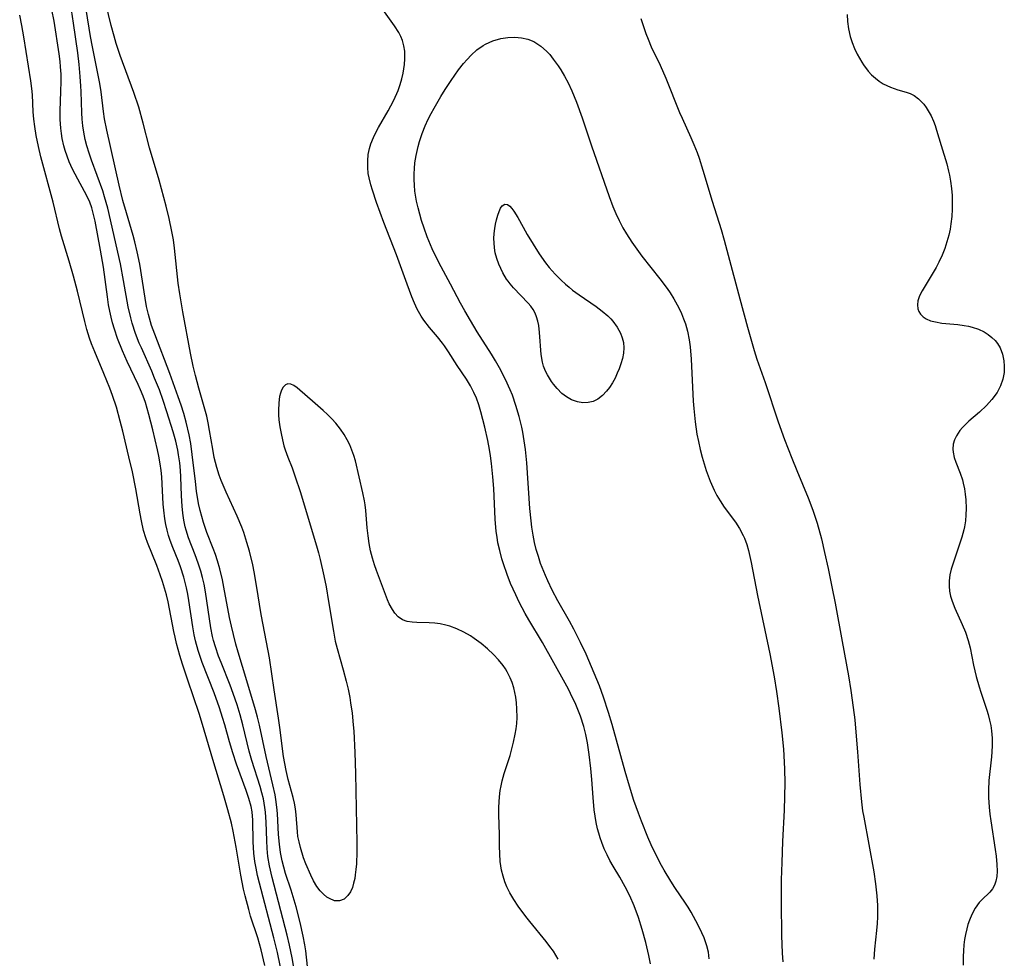
# Model space of a CAD drawing. Units: inches. Extents: x 2096055 to 2101294, y 249700 to 255076.
# Drawn here: x 2097043 to 2097151, y 254137 to 254239 of the extents above; entities that cross this region are included whole.
import ezdxf

# ---------------------------------------------------------------- set-up
doc = ezdxf.new("R2010")
doc.units = ezdxf.units.IN
doc.header["$MEASUREMENT"] = 0
doc.layers.add('c_19_T12S_R20E', color=122, linetype='Continuous')

msp = doc.modelspace()

# ---------------------------------------------------------------- linework, layer by layer
at = {"layer": 'c_19_T12S_R20E'}
for points in [[(2097071.98, 254134.65, 816), (2097071.42, 254137.27, 816), (2097071.03, 254138.89, 816), (2097069.47, 254144.84, 816), (2097069.26, 254145.67, 816), (2097069.09, 254146.49, 816), (2097068.96, 254147.22, 816), (2097068.86, 254148.11, 816), (2097068.79, 254149.34, 816), (2097068.72, 254151.72, 816), (2097068.65, 254152.62, 816), (2097068.55, 254153.21, 816), (2097068.32, 254154.08, 816), (2097068.02, 254154.95, 816), (2097066.96, 254157.82, 816), (2097066.54, 254159.05, 816), (2097066.18, 254160.26, 816), (2097065.67, 254162.13, 816), (2097065.44, 254162.93, 816), (2097065.11, 254163.97, 816), (2097064.52, 254165.6, 816), (2097063.21, 254168.92, 816), (2097062.98, 254169.58, 816), (2097062.76, 254170.24, 816), (2097062.47, 254171.27, 816), (2097062.33, 254171.94, 816), (2097062.18, 254172.81, 816), (2097061.76, 254175.68, 816), (2097061.64, 254176.38, 816), (2097061.5, 254177.06, 816), (2097061.36, 254177.64, 816), (2097061.21, 254178.21, 816), (2097060.84, 254179.35, 816), (2097060.59, 254180.03, 816), (2097060.02, 254181.46, 816), (2097059.73, 254182.23, 816), (2097059.55, 254182.78, 816), (2097059.39, 254183.34, 816), (2097059.25, 254183.96, 816), (2097059.14, 254184.6, 816), (2097059.03, 254185.54, 816), (2097058.97, 254186.19, 816), (2097058.86, 254188.41, 816), (2097058.8, 254189.15, 816), (2097058.73, 254189.87, 816), (2097058.62, 254190.6, 816), (2097058.48, 254191.41, 816), (2097058.33, 254192.12, 816), (2097057.83, 254194.28, 816), (2097057.4, 254195.97, 816), (2097057.02, 254197.27, 816), (2097056.77, 254197.98, 816), (2097056.5, 254198.66, 816), (2097056.24, 254199.23, 816), (2097055.04, 254201.74, 816), (2097054.52, 254202.91, 816), (2097053.97, 254204.27, 816), (2097053.64, 254205.26, 816), (2097053.44, 254205.96, 816), (2097053.28, 254206.59, 816), (2097053.14, 254207.23, 816), (2097053.01, 254207.91, 816), (2097052.88, 254208.79, 816), (2097052.44, 254212.02, 816), (2097052.13, 254213.9, 816), (2097051.54, 254217.04, 816), (2097051.37, 254217.79, 816), (2097051.17, 254218.52, 816), (2097050.95, 254219.14, 816), (2097050.75, 254219.61, 816), (2097050.4, 254220.27, 816), (2097049.64, 254221.64, 816), (2097049.07, 254222.73, 816), (2097048.72, 254223.53, 816), (2097048.48, 254224.14, 816), (2097048.28, 254224.76, 816), (2097048.13, 254225.27, 816), (2097047.96, 254226.07, 816), (2097047.86, 254226.62, 816), (2097047.79, 254227.18, 816), (2097047.73, 254228.15, 816), (2097047.73, 254229.08, 816), (2097047.82, 254231.18, 816), (2097047.84, 254232.29, 816), (2097047.83, 254233.1, 816), (2097047.78, 254233.9, 816), (2097047.72, 254234.45, 816), (2097047.61, 254235.3, 816), (2097047.06, 254238.87, 816), (2097046.83, 254240.1, 816)], [(2097073.45, 254134.19, 818), (2097073.02, 254136.72, 818), (2097072.75, 254138.1, 818), (2097072.5, 254139.16, 818), (2097070.85, 254145.47, 818), (2097070.56, 254146.74, 818), (2097070.39, 254147.75, 818), (2097070.31, 254148.62, 818), (2097070.26, 254149.5, 818), (2097070.19, 254151.51, 818), (2097070.12, 254152.58, 818), (2097070.06, 254153.09, 818), (2097069.9, 254154.04, 818), (2097069.73, 254154.71, 818), (2097069.54, 254155.39, 818), (2097068.64, 254158.22, 818), (2097068.34, 254159.26, 818), (2097067.64, 254162.12, 818), (2097067.35, 254163.2, 818), (2097067.02, 254164.3, 818), (2097066.61, 254165.52, 818), (2097066.26, 254166.43, 818), (2097065.27, 254168.9, 818), (2097065, 254169.62, 818), (2097064.65, 254170.64, 818), (2097064.46, 254171.3, 818), (2097064.35, 254171.75, 818), (2097064.16, 254172.71, 818), (2097063.58, 254176.64, 818), (2097063.42, 254177.46, 818), (2097063.26, 254178.17, 818), (2097063.07, 254178.87, 818), (2097062.79, 254179.76, 818), (2097062.46, 254180.66, 818), (2097061.74, 254182.53, 818), (2097061.47, 254183.36, 818), (2097061.37, 254183.71, 818), (2097061.22, 254184.45, 818), (2097061.1, 254185.2, 818), (2097061.02, 254185.96, 818), (2097060.96, 254187.1, 818), (2097060.9, 254189.17, 818), (2097060.85, 254189.84, 818), (2097060.77, 254190.7, 818), (2097060.65, 254191.55, 818), (2097060.56, 254192.08, 818), (2097060.34, 254193.04, 818), (2097060.05, 254194.09, 818), (2097059.37, 254196.24, 818), (2097058.96, 254197.5, 818), (2097058.55, 254198.65, 818), (2097058.03, 254199.94, 818), (2097057.71, 254200.69, 818), (2097056.58, 254203.22, 818), (2097056.36, 254203.74, 818), (2097055.95, 254204.8, 818), (2097055.59, 254205.93, 818), (2097055.42, 254206.51, 818), (2097055.15, 254207.69, 818), (2097054.65, 254210.59, 818), (2097054.3, 254212.4, 818), (2097052.91, 254218.47, 818), (2097052.57, 254219.72, 818), (2097052.37, 254220.35, 818), (2097051.14, 254223.72, 818), (2097050.88, 254224.47, 818), (2097050.65, 254225.25, 818), (2097050.47, 254225.95, 818), (2097050.31, 254226.74, 818), (2097050.2, 254227.46, 818), (2097050.12, 254228.18, 818), (2097050.08, 254228.88, 818), (2097050.02, 254231.18, 818), (2097050, 254231.79, 818), (2097049.92, 254232.83, 818), (2097049.79, 254234.15, 818), (2097049.64, 254235.4, 818), (2097049.19, 254238.63, 818), (2097048.95, 254240.1, 818)], [(2097074.92, 254133.72, 820), (2097074.5, 254137.48, 820), (2097074.41, 254138.11, 820), (2097074.24, 254139.07, 820), (2097073.91, 254140.56, 820), (2097073.46, 254142.27, 820), (2097072.91, 254144.07, 820), (2097072.31, 254145.91, 820), (2097072.11, 254146.61, 820), (2097071.95, 254147.28, 820), (2097071.77, 254148.2, 820), (2097071.64, 254149.09, 820), (2097071.55, 254150.17, 820), (2097071.42, 254152.46, 820), (2097071.36, 254153.12, 820), (2097071.25, 254153.96, 820), (2097071.16, 254154.49, 820), (2097070.93, 254155.59, 820), (2097070.19, 254158.68, 820), (2097069.48, 254162.09, 820), (2097069.26, 254162.95, 820), (2097069.03, 254163.74, 820), (2097068.09, 254166.92, 820), (2097067.14, 254170.05, 820), (2097066.89, 254170.92, 820), (2097066.62, 254171.96, 820), (2097066.4, 254172.89, 820), (2097066.2, 254173.83, 820), (2097065.59, 254177.13, 820), (2097065.42, 254177.95, 820), (2097065.15, 254179.12, 820), (2097064.9, 254180.02, 820), (2097064.68, 254180.68, 820), (2097064.43, 254181.34, 820), (2097063.72, 254183.11, 820), (2097063.57, 254183.52, 820), (2097063.35, 254184.17, 820), (2097063.16, 254184.83, 820), (2097062.99, 254185.5, 820), (2097062.83, 254186.24, 820), (2097062.61, 254187.6, 820), (2097062.47, 254188.65, 820), (2097062.14, 254191.6, 820), (2097061.96, 254192.81, 820), (2097061.79, 254193.74, 820), (2097061.47, 254195.12, 820), (2097061.2, 254196.07, 820), (2097060.91, 254196.99, 820), (2097060.6, 254197.89, 820), (2097059.67, 254200.43, 820), (2097058.04, 254204.71, 820), (2097057.7, 254205.67, 820), (2097057.36, 254206.86, 820), (2097057.15, 254207.75, 820), (2097056.98, 254208.64, 820), (2097056.41, 254212.36, 820), (2097056.14, 254213.72, 820), (2097055.88, 254214.81, 820), (2097055.7, 254215.47, 820), (2097054.96, 254217.96, 820), (2097054.57, 254219.32, 820), (2097054.17, 254220.98, 820), (2097052.81, 254226.97, 820), (2097052.58, 254228.21, 820), (2097052.47, 254229.01, 820), (2097052.21, 254231.14, 820), (2097052.06, 254232.06, 820), (2097051.89, 254232.98, 820), (2097051.25, 254236.05, 820), (2097051.05, 254237.19, 820), (2097050.57, 254240.13, 820)], [(2097102.03, 254136.57, 822), (2097101.78, 254137, 822), (2097101.51, 254137.43, 822), (2097101.14, 254137.95, 822), (2097100.71, 254138.5, 822), (2097098.93, 254140.65, 822), (2097098.49, 254141.22, 822), (2097097.68, 254142.35, 822), (2097097.2, 254143.07, 822), (2097096.77, 254143.8, 822), (2097096.61, 254144.08, 822), (2097096.44, 254144.45, 822), (2097096.22, 254144.99, 822), (2097096.02, 254145.61, 822), (2097095.87, 254146.25, 822), (2097095.78, 254146.73, 822), (2097095.72, 254147.21, 822), (2097095.66, 254148.06, 822), (2097095.64, 254148.89, 822), (2097095.62, 254150.15, 822), (2097095.57, 254152.29, 822), (2097095.57, 254153.14, 822), (2097095.63, 254154.27, 822), (2097095.71, 254154.95, 822), (2097095.8, 254155.48, 822), (2097095.91, 254156, 822), (2097096.13, 254156.8, 822), (2097096.78, 254158.76, 822), (2097096.95, 254159.34, 822), (2097097.17, 254160.21, 822), (2097097.35, 254161.09, 822), (2097097.44, 254161.68, 822), (2097097.51, 254162.28, 822), (2097097.55, 254162.93, 822), (2097097.54, 254163.86, 822), (2097097.5, 254164.51, 822), (2097097.41, 254165.15, 822), (2097097.31, 254165.66, 822), (2097097.18, 254166.17, 822), (2097097, 254166.72, 822), (2097096.78, 254167.26, 822), (2097096.46, 254167.9, 822), (2097096.28, 254168.21, 822), (2097096.02, 254168.59, 822), (2097095.53, 254169.2, 822), (2097094.99, 254169.78, 822), (2097094.33, 254170.41, 822), (2097093.63, 254171, 822), (2097092.89, 254171.55, 822), (2097092.47, 254171.82, 822), (2097091.74, 254172.24, 822), (2097090.98, 254172.6, 822), (2097090.21, 254172.89, 822), (2097089.77, 254173, 822), (2097089.17, 254173.12, 822), (2097088.57, 254173.2, 822), (2097087.97, 254173.24, 822), (2097086.63, 254173.28, 822), (2097086.1, 254173.31, 822), (2097085.55, 254173.39, 822), (2097085.06, 254173.56, 822), (2097084.6, 254173.88, 822), (2097084.21, 254174.31, 822), (2097083.95, 254174.7, 822), (2097083.62, 254175.33, 822), (2097083.43, 254175.75, 822), (2097083.09, 254176.63, 822), (2097082.24, 254178.94, 822), (2097082.02, 254179.57, 822), (2097081.79, 254180.29, 822), (2097081.58, 254181.09, 822), (2097081.42, 254181.91, 822), (2097081.3, 254182.73, 822), (2097081.21, 254183.6, 822), (2097081.07, 254185.48, 822), (2097081, 254186.1, 822), (2097080.93, 254186.54, 822), (2097080.75, 254187.43, 822), (2097079.92, 254190.92, 822), (2097079.75, 254191.51, 822), (2097079.55, 254192.09, 822), (2097079.31, 254192.66, 822), (2097079.03, 254193.21, 822), (2097078.69, 254193.8, 822), (2097078.31, 254194.36, 822), (2097077.8, 254195.02, 822), (2097077.36, 254195.5, 822), (2097076.89, 254195.96, 822), (2097076.41, 254196.39, 822), (2097075.23, 254197.41, 822), (2097073.88, 254198.62, 822), (2097073.56, 254198.88, 822), (2097073.2, 254199.13, 822), (2097072.87, 254199.28, 822), (2097072.57, 254199.31, 822), (2097072.29, 254199.19, 822), (2097072.05, 254198.95, 822), (2097071.85, 254198.61, 822), (2097071.74, 254198.3, 822), (2097071.66, 254197.94, 822), (2097071.57, 254197.23, 822), (2097071.54, 254196.41, 822), (2097071.55, 254195.91, 822), (2097071.59, 254195.4, 822), (2097071.68, 254194.62, 822), (2097071.81, 254193.91, 822), (2097071.96, 254193.19, 822), (2097072.13, 254192.55, 822), (2097072.26, 254192.11, 822), (2097072.55, 254191.3, 822), (2097073.01, 254190.13, 822), (2097073.36, 254189.18, 822), (2097073.89, 254187.58, 822), (2097075.68, 254181.64, 822), (2097075.9, 254180.87, 822), (2097076.09, 254180.14, 822), (2097076.49, 254178.37, 822), (2097076.72, 254177.17, 822), (2097077, 254175.56, 822), (2097077.52, 254172.34, 822), (2097077.73, 254171.26, 822), (2097077.93, 254170.46, 822), (2097078.6, 254168.1, 822), (2097078.92, 254166.88, 822), (2097079.12, 254166, 822), (2097079.3, 254165.1, 822), (2097079.4, 254164.51, 822), (2097079.56, 254163.38, 822), (2097079.69, 254162.12, 822), (2097079.74, 254161.44, 822), (2097079.87, 254159.11, 822), (2097079.95, 254156.82, 822), (2097080.08, 254149.24, 822), (2097080.08, 254148.26, 822), (2097080.03, 254146.96, 822), (2097079.98, 254146.35, 822), (2097079.91, 254145.77, 822), (2097079.85, 254145.36, 822), (2097079.73, 254144.85, 822), (2097079.59, 254144.37, 822), (2097079.38, 254143.9, 822), (2097079.11, 254143.49, 822), (2097078.69, 254143.1, 822), (2097078.19, 254142.91, 822), (2097077.66, 254142.94, 822), (2097077.1, 254143.17, 822), (2097076.82, 254143.34, 822), (2097076.43, 254143.64, 822), (2097076.08, 254144, 822), (2097075.72, 254144.48, 822), (2097075.34, 254145.12, 822), (2097075.06, 254145.71, 822), (2097074.53, 254146.94, 822), (2097074.28, 254147.61, 822), (2097073.93, 254148.74, 822), (2097073.78, 254149.34, 822), (2097073.66, 254149.95, 822), (2097073.6, 254150.46, 822), (2097073.48, 254152.3, 822), (2097073.4, 254152.97, 822), (2097073.29, 254153.59, 822), (2097073.15, 254154.21, 822), (2097072.6, 254156.17, 822), (2097072.37, 254157.15, 822), (2097072.09, 254158.65, 822), (2097071.92, 254159.8, 822), (2097071.71, 254161.59, 822), (2097071.55, 254162.85, 822), (2097071.05, 254165.92, 822), (2097070.54, 254169.41, 822), (2097070.24, 254171.12, 822), (2097069.63, 254174.14, 822), (2097069.14, 254177.32, 822), (2097068.87, 254178.82, 822), (2097068.72, 254179.56, 822), (2097068.36, 254181.06, 822), (2097068.1, 254181.99, 822), (2097067.74, 254183.08, 822), (2097067.53, 254183.66, 822), (2097067.04, 254184.87, 822), (2097065.83, 254187.51, 822), (2097065.3, 254188.75, 822), (2097065.07, 254189.35, 822), (2097064.8, 254190.19, 822), (2097064.66, 254190.74, 822), (2097064.54, 254191.29, 822), (2097064.37, 254192.19, 822), (2097064.03, 254194.23, 822), (2097063.87, 254195.05, 822), (2097063.71, 254195.77, 822), (2097062.86, 254198.82, 822), (2097062.49, 254200.23, 822), (2097062.24, 254201.24, 822), (2097061.95, 254202.67, 822), (2097061.1, 254207.17, 822), (2097060.76, 254209.11, 822), (2097060.59, 254210.27, 822), (2097060.19, 254214.11, 822), (2097060.07, 254215.02, 822), (2097059.92, 254215.91, 822), (2097059.62, 254217.35, 822), (2097059.28, 254218.69, 822), (2097058.51, 254221.51, 822), (2097057.47, 254225.04, 822), (2097056.79, 254227.73, 822), (2097056.29, 254229.5, 822), (2097055.76, 254231.09, 822), (2097054.28, 254235.12, 822), (2097053.84, 254236.44, 822), (2097053.6, 254237.24, 822), (2097053.3, 254238.39, 822), (2097052.72, 254240.79, 822)], [(2097070.05, 254135.88, 814), (2097069.66, 254137.56, 814), (2097069.29, 254138.89, 814), (2097068.5, 254141.26, 814), (2097068.29, 254141.98, 814), (2097067.9, 254143.47, 814), (2097067.73, 254144.19, 814), (2097067.43, 254145.71, 814), (2097066.91, 254148.79, 814), (2097066.59, 254150.53, 814), (2097066.41, 254151.4, 814), (2097066.03, 254152.84, 814), (2097065.58, 254154.38, 814), (2097064.36, 254158.33, 814), (2097063.26, 254162.16, 814), (2097062.87, 254163.34, 814), (2097061.64, 254166.98, 814), (2097061.07, 254168.75, 814), (2097060.79, 254169.67, 814), (2097060.43, 254170.97, 814), (2097060.26, 254171.67, 814), (2097060.12, 254172.31, 814), (2097059.5, 254175.52, 814), (2097059.33, 254176.28, 814), (2097059.12, 254177.03, 814), (2097058.89, 254177.76, 814), (2097058.64, 254178.49, 814), (2097058.27, 254179.48, 814), (2097057.26, 254181.99, 814), (2097057.07, 254182.52, 814), (2097056.82, 254183.33, 814), (2097056.58, 254184.36, 814), (2097056.44, 254185.14, 814), (2097055.97, 254187.84, 814), (2097055.6, 254189.71, 814), (2097055.23, 254191.34, 814), (2097054.56, 254194.13, 814), (2097054.28, 254195.23, 814), (2097053.86, 254196.76, 814), (2097053.45, 254198.04, 814), (2097053.15, 254198.83, 814), (2097052.5, 254200.43, 814), (2097051.5, 254202.79, 814), (2097051.15, 254203.67, 814), (2097050.93, 254204.3, 814), (2097050.64, 254205.24, 814), (2097050.41, 254206.1, 814), (2097049.61, 254209.42, 814), (2097049.18, 254211.06, 814), (2097048.71, 254212.69, 814), (2097047.86, 254215.43, 814), (2097047.65, 254216.22, 814), (2097046.97, 254219.11, 814), (2097045.63, 254224.06, 814), (2097045.36, 254225.19, 814), (2097045.1, 254226.41, 814), (2097044.95, 254227.36, 814), (2097044.86, 254228.17, 814), (2097044.8, 254228.98, 814), (2097044.7, 254230.84, 814), (2097044.64, 254231.51, 814), (2097044.53, 254232.35, 814), (2097043.77, 254237.15, 814), (2097043.55, 254238.38, 814), (2097043.32, 254239.53, 814)], [(2097112.09, 254136.05, 824), (2097111.92, 254136.96, 824), (2097111.59, 254138.37, 824), (2097111.2, 254139.81, 824), (2097110.79, 254141.1, 824), (2097110.32, 254142.37, 824), (2097109.85, 254143.46, 824), (2097109.35, 254144.44, 824), (2097108.74, 254145.51, 824), (2097108.03, 254146.71, 824), (2097107.68, 254147.32, 824), (2097107.36, 254147.95, 824), (2097107.06, 254148.6, 824), (2097106.79, 254149.27, 824), (2097106.61, 254149.78, 824), (2097106.45, 254150.3, 824), (2097106.33, 254150.76, 824), (2097106.18, 254151.45, 824), (2097106.06, 254152.15, 824), (2097105.97, 254152.85, 824), (2097105.84, 254154.2, 824), (2097105.71, 254156.15, 824), (2097105.59, 254157.34, 824), (2097105.41, 254158.87, 824), (2097105.22, 254160.15, 824), (2097105.05, 254161.05, 824), (2097104.84, 254161.94, 824), (2097104.47, 254163.06, 824), (2097103.88, 254164.5, 824), (2097103.61, 254165.08, 824), (2097103.16, 254165.99, 824), (2097102.8, 254166.66, 824), (2097100.31, 254171.09, 824), (2097098.84, 254173.56, 824), (2097098.43, 254174.26, 824), (2097097.78, 254175.49, 824), (2097097.4, 254176.29, 824), (2097096.85, 254177.55, 824), (2097096.46, 254178.53, 824), (2097096.06, 254179.68, 824), (2097095.9, 254180.22, 824), (2097095.66, 254181.12, 824), (2097095.47, 254181.97, 824), (2097095.37, 254182.59, 824), (2097095.28, 254183.2, 824), (2097095.17, 254184.55, 824), (2097095, 254187.89, 824), (2097094.92, 254189.16, 824), (2097094.76, 254190.62, 824), (2097094.65, 254191.44, 824), (2097094.53, 254192.16, 824), (2097094.35, 254193.13, 824), (2097094.04, 254194.59, 824), (2097093.61, 254196.27, 824), (2097093.39, 254197.02, 824), (2097093.12, 254197.74, 824), (2097092.85, 254198.36, 824), (2097092.46, 254199.09, 824), (2097092.02, 254199.8, 824), (2097091.02, 254201.3, 824), (2097090.08, 254202.8, 824), (2097089.64, 254203.46, 824), (2097089.43, 254203.76, 824), (2097088.89, 254204.44, 824), (2097088.02, 254205.47, 824), (2097087.4, 254206.26, 824), (2097087.1, 254206.7, 824), (2097086.67, 254207.46, 824), (2097086.37, 254208.1, 824), (2097086.06, 254208.81, 824), (2097085.55, 254210.18, 824), (2097084.41, 254213.37, 824), (2097083.01, 254216.9, 824), (2097082.23, 254219.09, 824), (2097081.78, 254220.42, 824), (2097081.6, 254221.02, 824), (2097081.41, 254221.79, 824), (2097081.33, 254222.25, 824), (2097081.26, 254222.9, 824), (2097081.26, 254223.62, 824), (2097081.32, 254224.33, 824), (2097081.45, 254224.97, 824), (2097081.61, 254225.48, 824), (2097081.88, 254226.17, 824), (2097082.15, 254226.73, 824), (2097082.45, 254227.27, 824), (2097083.48, 254229.07, 824), (2097084.07, 254230.17, 824), (2097084.43, 254230.97, 824), (2097084.57, 254231.31, 824), (2097084.8, 254231.97, 824), (2097084.98, 254232.59, 824), (2097085.13, 254233.21, 824), (2097085.21, 254233.67, 824), (2097085.28, 254234.13, 824), (2097085.32, 254234.77, 824), (2097085.3, 254235.58, 824), (2097085.21, 254236.18, 824), (2097085.06, 254236.75, 824), (2097084.88, 254237.2, 824), (2097084.66, 254237.64, 824), (2097084.2, 254238.35, 824), (2097083.09, 254239.88, 824)], [(2097111.05, 254239.17, 824), (2097111.6, 254237.51, 824), (2097111.84, 254236.89, 824), (2097112.19, 254236.06, 824), (2097113.15, 254234.06, 824), (2097113.79, 254232.65, 824), (2097115.28, 254228.91, 824), (2097115.55, 254228.29, 824), (2097116.5, 254226.18, 824), (2097116.83, 254225.43, 824), (2097117.18, 254224.55, 824), (2097117.4, 254223.91, 824), (2097117.82, 254222.61, 824), (2097118.82, 254219.22, 824), (2097119.8, 254216.13, 824), (2097120.14, 254214.98, 824), (2097120.58, 254213.35, 824), (2097121.83, 254208.59, 824), (2097122.67, 254205.49, 824), (2097123.39, 254202.93, 824), (2097123.68, 254202.01, 824), (2097124.59, 254199.45, 824), (2097126.03, 254195.17, 824), (2097126.71, 254193.25, 824), (2097127.5, 254191.2, 824), (2097128.04, 254189.86, 824), (2097129.3, 254186.87, 824), (2097129.8, 254185.54, 824), (2097130.26, 254184.11, 824), (2097130.73, 254182.4, 824), (2097131.08, 254180.91, 824), (2097131.47, 254179.16, 824), (2097131.89, 254177.17, 824), (2097132.24, 254175.38, 824), (2097132.99, 254171.19, 824), (2097133.68, 254167.45, 824), (2097133.94, 254165.87, 824), (2097134.2, 254164, 824), (2097134.37, 254162.67, 824), (2097134.5, 254161.32, 824), (2097134.67, 254159.16, 824), (2097134.92, 254155.61, 824), (2097135.1, 254153.72, 824), (2097135.23, 254152.74, 824), (2097135.35, 254152.05, 824), (2097136.44, 254146.08, 824), (2097136.64, 254144.77, 824), (2097136.78, 254143.48, 824), (2097136.84, 254142.43, 824), (2097136.86, 254141.81, 824), (2097136.85, 254141.18, 824), (2097136.81, 254140.44, 824), (2097136.75, 254139.7, 824), (2097136.54, 254137.64, 824), (2097136.45, 254136.56, 824)], [(2097133.54, 254239.6, 822), (2097133.59, 254238.82, 822), (2097133.7, 254238.03, 822), (2097133.89, 254237.2, 822), (2097134.1, 254236.54, 822), (2097134.35, 254235.9, 822), (2097134.65, 254235.25, 822), (2097134.89, 254234.81, 822), (2097135.15, 254234.38, 822), (2097135.33, 254234.1, 822), (2097135.84, 254233.42, 822), (2097136.21, 254233.01, 822), (2097136.62, 254232.64, 822), (2097137.04, 254232.32, 822), (2097137.48, 254232.04, 822), (2097137.87, 254231.83, 822), (2097138.28, 254231.66, 822), (2097139.08, 254231.39, 822), (2097139.97, 254231.12, 822), (2097140.4, 254230.96, 822), (2097140.85, 254230.74, 822), (2097141.33, 254230.39, 822), (2097141.9, 254229.8, 822), (2097142.16, 254229.46, 822), (2097142.39, 254229.1, 822), (2097142.7, 254228.55, 822), (2097142.96, 254227.96, 822), (2097143.14, 254227.47, 822), (2097143.3, 254226.97, 822), (2097143.78, 254225.32, 822), (2097144.4, 254223.32, 822), (2097144.61, 254222.52, 822), (2097144.71, 254222.07, 822), (2097144.83, 254221.4, 822), (2097144.93, 254220.63, 822), (2097144.99, 254219.85, 822), (2097145.01, 254219.14, 822), (2097144.99, 254218.35, 822), (2097144.94, 254217.56, 822), (2097144.85, 254216.77, 822), (2097144.76, 254216.19, 822), (2097144.63, 254215.51, 822), (2097144.43, 254214.78, 822), (2097144.2, 254214.06, 822), (2097143.92, 254213.36, 822), (2097143.55, 254212.58, 822), (2097143.25, 254212.01, 822), (2097142.94, 254211.46, 822), (2097141.73, 254209.47, 822), (2097141.44, 254208.9, 822), (2097141.26, 254208.35, 822), (2097141.2, 254207.91, 822), (2097141.25, 254207.49, 822), (2097141.37, 254207.18, 822), (2097141.55, 254206.9, 822), (2097141.82, 254206.62, 822), (2097142.17, 254206.39, 822), (2097142.64, 254206.19, 822), (2097143.18, 254206.06, 822), (2097143.86, 254205.94, 822), (2097145.6, 254205.77, 822), (2097146.32, 254205.68, 822), (2097146.76, 254205.6, 822), (2097147.19, 254205.5, 822), (2097147.86, 254205.27, 822), (2097148.48, 254204.97, 822), (2097148.92, 254204.7, 822), (2097149.33, 254204.38, 822), (2097149.69, 254204.02, 822), (2097149.95, 254203.69, 822), (2097150.22, 254203.24, 822), (2097150.48, 254202.54, 822), (2097150.64, 254201.8, 822), (2097150.68, 254201.22, 822), (2097150.65, 254200.53, 822), (2097150.51, 254199.8, 822), (2097150.27, 254199.08, 822), (2097150.1, 254198.72, 822), (2097149.9, 254198.38, 822), (2097149.33, 254197.6, 822), (2097148.74, 254196.95, 822), (2097147.97, 254196.22, 822), (2097146.83, 254195.23, 822), (2097146.41, 254194.84, 822), (2097146.11, 254194.53, 822), (2097145.84, 254194.21, 822), (2097145.45, 254193.64, 822), (2097145.24, 254193.19, 822), (2097145.12, 254192.74, 822), (2097145.07, 254192.2, 822), (2097145.09, 254191.87, 822), (2097145.21, 254191.28, 822), (2097145.38, 254190.76, 822), (2097145.86, 254189.55, 822), (2097146.11, 254188.85, 822), (2097146.21, 254188.46, 822), (2097146.34, 254187.87, 822), (2097146.42, 254187.27, 822), (2097146.48, 254186.65, 822), (2097146.51, 254185.7, 822), (2097146.49, 254185.03, 822), (2097146.44, 254184.36, 822), (2097146.34, 254183.71, 822), (2097146.27, 254183.37, 822), (2097146.06, 254182.59, 822), (2097145.81, 254181.82, 822), (2097145.09, 254179.74, 822), (2097144.89, 254179.08, 822), (2097144.75, 254178.46, 822), (2097144.67, 254177.83, 822), (2097144.65, 254177.24, 822), (2097144.71, 254176.68, 822), (2097144.83, 254176.14, 822), (2097144.99, 254175.6, 822), (2097145.29, 254174.85, 822), (2097146.1, 254173.07, 822), (2097146.45, 254172.21, 822), (2097146.75, 254171.33, 822), (2097146.96, 254170.5, 822), (2097147.33, 254168.62, 822), (2097147.61, 254167.39, 822), (2097147.93, 254166.27, 822), (2097148.11, 254165.69, 822), (2097148.78, 254163.73, 822), (2097148.92, 254163.23, 822), (2097149.08, 254162.64, 822), (2097149.2, 254162.04, 822), (2097149.28, 254161.45, 822), (2097149.34, 254160.66, 822), (2097149.35, 254159.86, 822), (2097149.32, 254159.19, 822), (2097149.28, 254158.63, 822), (2097149, 254156.04, 822), (2097148.95, 254154.99, 822), (2097148.96, 254154.21, 822), (2097149.03, 254153.13, 822), (2097149.11, 254152.38, 822), (2097149.21, 254151.63, 822), (2097149.68, 254148.53, 822), (2097149.78, 254147.78, 822), (2097149.86, 254146.9, 822), (2097149.89, 254146.15, 822), (2097149.86, 254145.58, 822), (2097149.77, 254145.05, 822), (2097149.62, 254144.62, 822), (2097149.41, 254144.24, 822), (2097149.1, 254143.86, 822), (2097148.23, 254143.03, 822), (2097147.95, 254142.73, 822), (2097147.51, 254142.13, 822), (2097147.13, 254141.44, 822), (2097146.87, 254140.82, 822), (2097146.72, 254140.35, 822), (2097146.58, 254139.86, 822), (2097146.44, 254139.24, 822), (2097146.35, 254138.69, 822), (2097146.27, 254138.12, 822), (2097146.22, 254137.48, 822), (2097146.19, 254136.84, 822), (2097146.19, 254135.9, 822)], [(2097118.51, 254136.59, 826), (2097118.41, 254137.34, 826), (2097118.25, 254138, 826), (2097118.11, 254138.45, 826), (2097117.95, 254138.89, 826), (2097117.71, 254139.43, 826), (2097117.45, 254139.96, 826), (2097117.04, 254140.74, 826), (2097116.52, 254141.68, 826), (2097116.19, 254142.23, 826), (2097115.92, 254142.65, 826), (2097114.75, 254144.39, 826), (2097114.31, 254145.07, 826), (2097113.6, 254146.25, 826), (2097113.31, 254146.76, 826), (2097112.79, 254147.74, 826), (2097112.18, 254149.02, 826), (2097111.82, 254149.85, 826), (2097111.11, 254151.6, 826), (2097110.78, 254152.47, 826), (2097110.3, 254153.87, 826), (2097109.81, 254155.44, 826), (2097109.34, 254157.04, 826), (2097107.91, 254162.14, 826), (2097107.53, 254163.46, 826), (2097106.98, 254165.14, 826), (2097106.53, 254166.37, 826), (2097105.67, 254168.45, 826), (2097105.07, 254169.82, 826), (2097104.48, 254171.1, 826), (2097103.74, 254172.55, 826), (2097103.26, 254173.43, 826), (2097102.01, 254175.64, 826), (2097101.39, 254176.79, 826), (2097100.9, 254177.82, 826), (2097100.65, 254178.39, 826), (2097100.12, 254179.72, 826), (2097099.87, 254180.47, 826), (2097099.64, 254181.23, 826), (2097099.45, 254182.02, 826), (2097099.29, 254182.81, 826), (2097099.15, 254183.69, 826), (2097099.07, 254184.37, 826), (2097098.96, 254185.72, 826), (2097098.62, 254190.69, 826), (2097098.47, 254192.15, 826), (2097098.34, 254193.09, 826), (2097098.17, 254194.05, 826), (2097098.06, 254194.59, 826), (2097097.77, 254195.76, 826), (2097097.43, 254196.95, 826), (2097097.05, 254198.07, 826), (2097096.8, 254198.67, 826), (2097096.3, 254199.78, 826), (2097095.64, 254201.07, 826), (2097095.21, 254201.82, 826), (2097094.77, 254202.55, 826), (2097093.2, 254204.99, 826), (2097092.46, 254206.21, 826), (2097091.84, 254207.27, 826), (2097091.38, 254208.1, 826), (2097090.28, 254210.19, 826), (2097089.26, 254212.07, 826), (2097088.64, 254213.28, 826), (2097088.29, 254214.05, 826), (2097087.76, 254215.35, 826), (2097087.42, 254216.29, 826), (2097087.14, 254217.14, 826), (2097086.94, 254217.82, 826), (2097086.76, 254218.5, 826), (2097086.6, 254219.24, 826), (2097086.42, 254220.34, 826), (2097086.36, 254220.99, 826), (2097086.32, 254221.59, 826), (2097086.32, 254222.2, 826), (2097086.35, 254222.8, 826), (2097086.42, 254223.41, 826), (2097086.55, 254224.23, 826), (2097086.76, 254225.18, 826), (2097086.92, 254225.74, 826), (2097087.2, 254226.6, 826), (2097087.53, 254227.44, 826), (2097087.86, 254228.17, 826), (2097088.17, 254228.78, 826), (2097088.5, 254229.39, 826), (2097089.23, 254230.64, 826), (2097089.71, 254231.4, 826), (2097090.36, 254232.39, 826), (2097090.76, 254232.97, 826), (2097091.17, 254233.54, 826), (2097091.72, 254234.24, 826), (2097092.12, 254234.7, 826), (2097092.53, 254235.14, 826), (2097093.17, 254235.72, 826), (2097093.85, 254236.21, 826), (2097094.12, 254236.37, 826), (2097094.92, 254236.73, 826), (2097095.77, 254236.97, 826), (2097096.56, 254237.1, 826), (2097097.3, 254237.12, 826), (2097098.03, 254237.06, 826), (2097098.74, 254236.9, 826), (2097099.37, 254236.64, 826), (2097100.14, 254236.14, 826), (2097100.75, 254235.59, 826), (2097101.11, 254235.21, 826), (2097101.5, 254234.73, 826), (2097102.03, 254233.99, 826), (2097102.31, 254233.55, 826), (2097102.73, 254232.85, 826), (2097103.12, 254232.13, 826), (2097103.53, 254231.25, 826), (2097104.04, 254230.03, 826), (2097104.65, 254228.32, 826), (2097105.68, 254225.27, 826), (2097107.6, 254219.74, 826), (2097108.01, 254218.65, 826), (2097108.33, 254217.89, 826), (2097108.68, 254217.14, 826), (2097109.09, 254216.34, 826), (2097109.48, 254215.68, 826), (2097110.08, 254214.75, 826), (2097110.61, 254213.99, 826), (2097111.16, 254213.25, 826), (2097113.12, 254210.75, 826), (2097113.9, 254209.69, 826), (2097114.23, 254209.22, 826), (2097114.64, 254208.58, 826), (2097115.02, 254207.92, 826), (2097115.26, 254207.45, 826), (2097115.48, 254206.97, 826), (2097115.71, 254206.41, 826), (2097115.9, 254205.85, 826), (2097116.12, 254205.06, 826), (2097116.31, 254204.1, 826), (2097116.42, 254203.35, 826), (2097116.54, 254201.99, 826), (2097116.77, 254197.42, 826), (2097116.82, 254196.63, 826), (2097116.96, 254195.18, 826), (2097117.17, 254193.81, 826), (2097117.32, 254193.02, 826), (2097117.51, 254192.16, 826), (2097117.73, 254191.31, 826), (2097117.94, 254190.58, 826), (2097118.17, 254189.85, 826), (2097118.38, 254189.26, 826), (2097118.6, 254188.71, 826), (2097119.04, 254187.71, 826), (2097119.35, 254187.12, 826), (2097119.68, 254186.56, 826), (2097120.15, 254185.86, 826), (2097121.36, 254184.23, 826), (2097121.82, 254183.52, 826), (2097122.22, 254182.78, 826), (2097122.35, 254182.46, 826), (2097122.59, 254181.8, 826), (2097122.79, 254181.12, 826), (2097123.08, 254179.83, 826), (2097123.77, 254176.22, 826), (2097125.1, 254169.86, 826), (2097125.57, 254167.35, 826), (2097125.83, 254165.74, 826), (2097126.09, 254163.95, 826), (2097126.42, 254161.26, 826), (2097126.6, 254159.46, 826), (2097126.69, 254158.05, 826), (2097126.71, 254157.29, 826), (2097126.74, 254155.79, 826), (2097126.73, 254154.29, 826), (2097126.69, 254152.8, 826), (2097126.51, 254149.4, 826), (2097126.41, 254147.12, 826), (2097126.36, 254145.2, 826), (2097126.35, 254142.71, 826), (2097126.39, 254139.15, 826), (2097126.46, 254137.2, 826), (2097126.52, 254136.27, 826)]]:
    msp.add_polyline3d(points, dxfattribs=at)
msp.add_polyline3d([(2097105.31, 254197.26, 828), (2097104.73, 254197.24, 828), (2097104.13, 254197.34, 828), (2097103.48, 254197.58, 828), (2097102.93, 254197.89, 828), (2097102.45, 254198.27, 828), (2097101.92, 254198.8, 828), (2097101.52, 254199.29, 828), (2097101.3, 254199.58, 828), (2097100.86, 254200.28, 828), (2097100.65, 254200.7, 828), (2097100.45, 254201.22, 828), (2097100.32, 254201.68, 828), (2097100.18, 254202.52, 828), (2097100.01, 254204.92, 828), (2097099.91, 254205.68, 828), (2097099.81, 254206.15, 828), (2097099.68, 254206.6, 828), (2097099.51, 254207.03, 828), (2097099.29, 254207.42, 828), (2097099.04, 254207.78, 828), (2097098.77, 254208.11, 828), (2097097.16, 254209.79, 828), (2097096.81, 254210.2, 828), (2097096.57, 254210.51, 828), (2097096.41, 254210.74, 828), (2097096, 254211.42, 828), (2097095.77, 254211.89, 828), (2097095.56, 254212.36, 828), (2097095.34, 254212.97, 828), (2097095.17, 254213.58, 828), (2097095.08, 254214.13, 828), (2097095.04, 254214.68, 828), (2097095.03, 254215.15, 828), (2097095.06, 254215.71, 828), (2097095.12, 254216.25, 828), (2097095.2, 254216.74, 828), (2097095.31, 254217.2, 828), (2097095.45, 254217.69, 828), (2097095.6, 254218.12, 828), (2097095.76, 254218.45, 828), (2097095.94, 254218.74, 828), (2097096.2, 254218.92, 828), (2097096.51, 254218.88, 828), (2097096.75, 254218.7, 828), (2097096.99, 254218.44, 828), (2097097.2, 254218.15, 828), (2097097.63, 254217.45, 828), (2097098.2, 254216.41, 828), (2097098.67, 254215.58, 828), (2097099.97, 254213.5, 828), (2097100.66, 254212.5, 828), (2097101.06, 254211.99, 828), (2097101.69, 254211.27, 828), (2097102.36, 254210.6, 828), (2097102.83, 254210.17, 828), (2097103.22, 254209.85, 828), (2097103.61, 254209.54, 828), (2097104.31, 254209.03, 828), (2097106.19, 254207.74, 828), (2097106.84, 254207.24, 828), (2097107.45, 254206.71, 828), (2097107.77, 254206.39, 828), (2097108.01, 254206.13, 828), (2097108.47, 254205.5, 828), (2097108.83, 254204.84, 828), (2097109.02, 254204.34, 828), (2097109.14, 254203.82, 828), (2097109.19, 254203.23, 828), (2097109.14, 254202.64, 828), (2097109.03, 254202.06, 828), (2097108.87, 254201.49, 828), (2097108.67, 254200.94, 828), (2097108.48, 254200.49, 828), (2097108.23, 254199.94, 828), (2097107.95, 254199.42, 828), (2097107.63, 254198.92, 828), (2097107.31, 254198.5, 828), (2097106.85, 254198.03, 828), (2097106.35, 254197.65, 828), (2097105.84, 254197.4, 828)], close=True, dxfattribs=at)

doc.saveas('drawing.dxf')
